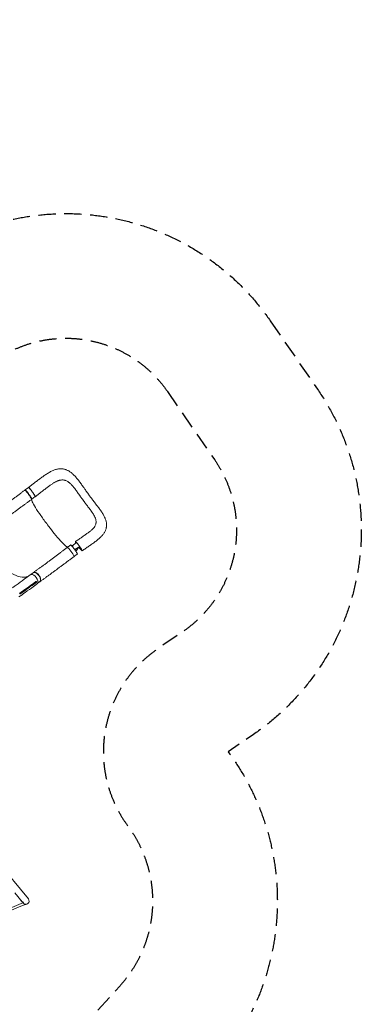
# Model space of a CAD drawing. Units: millimetres. Extents: x -6399 to 6359, y -5729 to 5222.
# Drawn here: x 3841 to 6359, y -2044 to 5222 of the extents above; entities that cross this region are included whole.
import ezdxf

# ---------------------------------------------------------------- set-up
doc = ezdxf.new("R2010")
doc.units = ezdxf.units.MM
doc.header["$LTSCALE"] = 20
doc.linetypes.add('HIDDEN', pattern=[9.525, 6.35, -3.175])
for name, color, linetype in [('2d', 230, 'Continuous'), ('ASTM-BufferZone', 240, 'HIDDEN'), ('ASTM-SafetyZone', 64, 'HIDDEN')]:
    doc.layers.add(name, color=color, linetype=linetype)

msp = doc.modelspace()

# ---------------------------------------------------------------- linework, layer by layer
at = {"layer": '2d', "lineweight": 0}
for p, q in [((3881.2, 1752), (3905.3, 1769.7)), ((3938.8, 1796), (3905, 1770)), ((3930.1, 1685), (3954.3, 1702.6)), ((3988.3, 1728.2), (3954.6, 1702.2)), ((4196.9, 1331.7), (4216.5, 1345.9)), ((4260.1, 1362.9), (4225.7, 1337.8)), ((4247, 1265.4), (4265.4, 1278.8)), ((3918.8, 1126.1), (3938.8, 1140.5)), ((3963.9, 1069.7), (3958.5, 1073.9)), ((3973, 1062.8), (3987.3, 1073.1)), ((3904.6, -1266.7), (3314.2, -547.9)), ((3804.7, -1221.1), (3859.1, -1287.3)), ((3864.8, -1294.3), (3867.3, -1297.3))]:
    msp.add_line(p, q, dxfattribs=at)
msp.add_arc((3886, -1282), 24.1, 219.4, 39.4, dxfattribs=at)
at = {"layer": '2d', "lineweight": 0, "extrusion": (0, 0, -1)}
for centre, major_axis, ratio, start_param, end_param in [((3903.5, 1716.6), (-25.3, 33.5), 0.094339, -0.000172, 3.141438), ((3929.8, 1736.1), (-24.5, 33.5), 0.091378, 0, 3.141593), ((4240.9, 1312.4), (-24.5, 33.5), 0.091378, 0, 3.141593), ((4276, 1336.6), (-24.7, 33.9), 0.091378, -0.737849, -0.035315), ((4276, 1336.6), (-24.7, 33.9), 0.091378, -0.035315, 3.106278), ((4276, 1336.6), (24.7, -33.9), 0.091378, -0.035315, 1.436323), ((3963.1, 1106.8), (-24.2, 33.7), 0.571079, 0, 3.141593)]:
    msp.add_ellipse(centre, major_axis=major_axis, ratio=ratio, start_param=start_param, end_param=end_param, dxfattribs=at)
at = {"layer": '2d', "lineweight": 0}
for centre, major_axis, ratio, start_param, end_param in [((3905.7, 1718.5), (-24.5, 33.5), 0.091378, 0.035315, 0.45958), ((3905.7, 1718.5), (24.5, -33.5), 0.091378, -0.261008, 3.176908), ((4216.8, 1294.8), (-24.5, 33.5), 0.091378, -2.747776, -0.167413), ((4221.5, 1298.1), (-25.3, 33.5), 0.094339, -0.25644, 0.000057), ((4221.5, 1298.1), (25.3, -33.5), 0.094339, 0.000035, 0.361158), ((3943.1, 1092.4), (-24.2, 33.7), 0.571079, 0.046038, 0.1381), ((3943.1, 1092.4), (-24.2, 33.7), 0.571079, -2.592358, 0.046038), ((3944.5, 1092.4), (24.5, -34.1), 0.561576, -0.00091, 0.615839)]:
    msp.add_ellipse(centre, major_axis=major_axis, ratio=ratio, start_param=start_param, end_param=end_param, dxfattribs=at)
for points, knots in [([(3938.8, 1796), (3941.4, 1798.1), (3944, 1800.1), (3950.4, 1805), (3954.2, 1807.9), (3961.7, 1813.7), (3965.6, 1816.6), (3973.2, 1822.4), (3977.1, 1825.3), (3984.8, 1831.1), (3988.7, 1834), (3996.5, 1839.8), (4000.3, 1842.6), (4008, 1848.2), (4011.9, 1851), (4019.5, 1856.4), (4023.3, 1859), (4031, 1864.3), (4034.9, 1866.8), (4042.7, 1871.9), (4046.6, 1874.4), (4054.6, 1879.2), (4058.7, 1881.6), (4066.6, 1886), (4070.6, 1888), (4078.4, 1891.9), (4082.3, 1893.7), (4090.2, 1897), (4094.1, 1898.5), (4101.8, 1901.2), (4105.6, 1902.4), (4113.1, 1904.4), (4116.8, 1905.2), (4124, 1906.5), (4127.6, 1907), (4134.5, 1907.7), (4138, 1907.9), (4144.7, 1908), (4148, 1907.9), (4154.6, 1907.5), (4157.8, 1907.1), (4164.2, 1906.1), (4167.3, 1905.5), (4173.6, 1903.9), (4176.7, 1903), (4182.8, 1901), (4185.8, 1899.8), (4191.9, 1897.2), (4194.8, 1895.8), (4200.8, 1892.7), (4203.8, 1891), (4209.7, 1887.3), (4212.6, 1885.3), (4218.5, 1881), (4221.5, 1878.7), (4227.4, 1873.8), (4230.4, 1871.2), (4236.4, 1865.7), (4239.4, 1862.7), (4245.4, 1856.5), (4248.4, 1853.3), (4254.4, 1846.6), (4257.4, 1843.1), (4263.3, 1836), (4266.3, 1832.3), (4272.2, 1824.9), (4275.1, 1821.1), (4280.8, 1813.5), (4283.6, 1809.6), (4289.5, 1801.7), (4292.4, 1797.6), (4298.3, 1789.5), (4301.2, 1785.4), (4306.9, 1777.4), (4309.7, 1773.4), (4313.3, 1768.4), (4314, 1767.4), (4314.7, 1766.4)], [0, 0, 0, 0, 10.001895, 10.001895, 24.375297, 24.375297, 39.040719, 39.040719, 54.103289, 54.103289, 69.419325, 69.419325, 84.845843, 84.845843, 100.361481, 100.361481, 115.979621, 115.979621, 131.976714, 131.976714, 148.425836, 148.425836, 165.366138, 165.366138, 181.812328, 181.812328, 198.198984, 198.198984, 214.390512, 214.390512, 229.948942, 229.948942, 244.761968, 244.761968, 258.906752, 258.906752, 272.450613, 272.450613, 285.525332, 285.525332, 298.361459, 298.361459, 311.058888, 311.058888, 323.752256, 323.752256, 336.502693, 336.502693, 349.491437, 349.491437, 362.830663, 362.830663, 376.634706, 376.634706, 391.014049, 391.014049, 406.076257, 406.076257, 421.806049, 421.806049, 437.844114, 437.844114, 454.095369, 454.095369, 470.492884, 470.492884, 486.485406, 486.485406, 502.275146, 502.275146, 518.565516, 518.565516, 534.312907, 534.312907, 549.510831, 549.510831, 553.293266, 553.293266, 553.293266, 553.293266]), ([(4132.1, 1822.5), (4130.6, 1822.1), (4129.1, 1821.7), (4125.7, 1820.6), (4123.9, 1820), (4120.2, 1818.5), (4118.2, 1817.7), (4114.1, 1815.8), (4112, 1814.8), (4107.6, 1812.6), (4105.3, 1811.4), (4100.6, 1808.8), (4098.1, 1807.4), (4093.1, 1804.3), (4090.5, 1802.7), (4085, 1799.3), (4082.1, 1797.4), (4076.3, 1793.5), (4073.3, 1791.5), (4067.3, 1787.3), (4064.2, 1785.2), (4057.9, 1780.6), (4054.7, 1778.3), (4048, 1773.4), (4044.5, 1770.9), (4037.5, 1765.6), (4033.9, 1762.9), (4026.6, 1757.5), (4022.9, 1754.7), (4015.6, 1749.1), (4011.9, 1746.3), (4004.4, 1740.5), (4000.6, 1737.6), (3993.9, 1732.5), (3991.1, 1730.4), (3988.3, 1728.2)], [0, 0, 0, 0, 10.006403, 10.006403, 20.51724, 20.51724, 31.087428, 31.087428, 41.936089, 41.936089, 52.975313, 52.975313, 64.412096, 64.412096, 76.155231, 76.155231, 88.637181, 88.637181, 101.265549, 101.265549, 114.078715, 114.078715, 127.283544, 127.283544, 141.153156, 141.153156, 155.313173, 155.313173, 169.654411, 169.654411, 183.917267, 183.917267, 198.443025, 198.443025, 209.177804, 209.177804, 209.177804, 209.177804]), ([(4308, 1676.4), (4305, 1680.5), (4302, 1684.7), (4297.5, 1691), (4296, 1693), (4292.9, 1697.2), (4291.4, 1699.2), (4288.3, 1703.3), (4286.8, 1705.3), (4283.8, 1709.4), (4282.3, 1711.5), (4277.8, 1717.6), (4274.9, 1721.8), (4269.2, 1730), (4266.4, 1734.1), (4260.8, 1742.2), (4258, 1746.1), (4252.3, 1753.9), (4249.5, 1757.7), (4245.2, 1763.2), (4243.8, 1765.1), (4240.9, 1768.7), (4239.5, 1770.5), (4235.3, 1775.7), (4232.5, 1779.2), (4228.2, 1784.1), (4226.8, 1785.7), (4224, 1788.9), (4222.5, 1790.4), (4218.3, 1795), (4215.4, 1797.8), (4211, 1801.8), (4209.5, 1803.1), (4206.6, 1805.6), (4205.1, 1806.8), (4200.6, 1810.3), (4197.6, 1812.3), (4191.5, 1816), (4188.4, 1817.7), (4182.2, 1820.5), (4179, 1821.7), (4174.9, 1822.9), (4174.1, 1823.1), (4172.5, 1823.5), (4171.6, 1823.7), (4169.2, 1824.3), (4167.5, 1824.6), (4162.5, 1825.3), (4159.1, 1825.5), (4152.3, 1825.6), (4148.8, 1825.4), (4141.8, 1824.5), (4138.2, 1823.9), (4133.8, 1822.9), (4132.9, 1822.7), (4132.1, 1822.5)], [0, 0, 0, 0, 0.0153874, 0.0153874, 0.0230811, 0.0230811, 0.0307747, 0.0307747, 0.0384684, 0.0384684, 0.0461621, 0.0461621, 0.0615495, 0.0615495, 0.0769368, 0.0769368, 0.0923242, 0.0923242, 0.1077116, 0.1077116, 0.1154053, 0.1154053, 0.1230989, 0.1230989, 0.1384863, 0.1384863, 0.14618, 0.14618, 0.1538737, 0.1538737, 0.1692611, 0.1692611, 0.1769547, 0.1769547, 0.1846484, 0.1846484, 0.2000358, 0.2000358, 0.2154232, 0.2154232, 0.2308105, 0.2308105, 0.2346574, 0.2346574, 0.2385042, 0.2385042, 0.2461979, 0.2461979, 0.2615853, 0.2615853, 0.2769726, 0.2769726, 0.29236, 0.29236, 0.2959071, 0.2959071, 0.2959071, 0.2959071]), ([(3621.1, 1559.9), (3623.4, 1561.5), (3625.7, 1563.2), (3633.9, 1569.1), (3639.8, 1573.4), (3651.7, 1582.1), (3657.8, 1586.5), (3669.9, 1595.3), (3676, 1599.8), (3688.4, 1608.8), (3694.6, 1613.3), (3707, 1622.4), (3713.2, 1627), (3725.8, 1636.3), (3732.1, 1640.9), (3744.7, 1650.2), (3751, 1654.9), (3763.6, 1664.3), (3770, 1669), (3782.7, 1678.4), (3789, 1683.2), (3801.7, 1692.7), (3808.1, 1697.4), (3820.8, 1707), (3827.2, 1711.7), (3839.9, 1721.3), (3846.3, 1726.1), (3859, 1735.6), (3865.3, 1740.4), (3873.9, 1746.9), (3876, 1748.5), (3878.2, 1750.1)], [0, 0, 0, 0, 10.000196, 10.000196, 35.284468, 35.284468, 60.607935, 60.607935, 85.934375, 85.934375, 111.205208, 111.205208, 136.375203, 136.375203, 161.412769, 161.412769, 186.299661, 186.299661, 211.029797, 211.029797, 235.607006, 235.607006, 260.041623, 260.041623, 284.345985, 284.345985, 308.529087, 308.529087, 332.590912, 332.590912, 340.7712, 340.7712, 340.7712, 340.7712]), ([(3954.6, 1702.3), (3954.7, 1702.3), (3954.7, 1702.4), (3954.7, 1702.6), (3954.7, 1702.7), (3954.7, 1703), (3954.7, 1703.3), (3954.5, 1703.9), (3954.4, 1704.3), (3954.1, 1705), (3954, 1705.2), (3953.8, 1705.7), (3953.7, 1705.9), (3953.1, 1707.3), (3952.5, 1708.5), (3951.3, 1710.6), (3950.9, 1711.4), (3950.2, 1712.6), (3949.9, 1713), (3949.4, 1713.8), (3949.2, 1714.2), (3947.9, 1716.4), (3946.7, 1718.2), (3944.8, 1721.2), (3944.1, 1722.2), (3942.8, 1724.3), (3942.1, 1725.3), (3940.6, 1727.4), (3939.9, 1728.5), (3938.8, 1730.1), (3938.4, 1730.7), (3937.6, 1731.8), (3937.2, 1732.4), (3935.2, 1735.1), (3933.6, 1737.4), (3931.2, 1740.7), (3930.4, 1741.8), (3929.2, 1743.4), (3928.8, 1744), (3927.9, 1745), (3927.5, 1745.6), (3925.5, 1748.2), (3923.9, 1750.3), (3922, 1752.7), (3921.6, 1753.2), (3920.8, 1754.2), (3920.4, 1754.7), (3919.3, 1756), (3918.6, 1756.9), (3916.4, 1759.5), (3915.1, 1761.1), (3913.5, 1762.8), (3913.2, 1763.2), (3912.6, 1763.8), (3912.3, 1764.2), (3911.4, 1765.1), (3910.4, 1766.2), (3909.4, 1767.2), (3908.7, 1767.8), (3908.5, 1768), (3908.1, 1768.4), (3907.9, 1768.5), (3906.9, 1769.3), (3906.3, 1769.8), (3905.6, 1770.1), (3905.4, 1770.1), (3905.2, 1770.1), (3905.2, 1770.1), (3905, 1770.1), (3905, 1770), (3905, 1770)], [0.0343937, 0.0343937, 0.0343937, 0.0343937, 0.0364677, 0.0364677, 0.0385416, 0.0385416, 0.0426896, 0.0426896, 0.0468375, 0.0468375, 0.0489115, 0.0489115, 0.0509854, 0.0509854, 0.0592813, 0.0592813, 0.0634292, 0.0634292, 0.0655032, 0.0655032, 0.0675772, 0.0675772, 0.075873, 0.075873, 0.080021, 0.080021, 0.0841689, 0.0841689, 0.0883168, 0.0883168, 0.0903908, 0.0903908, 0.0924648, 0.0924648, 0.1007606, 0.1007606, 0.1049085, 0.1049085, 0.1069825, 0.1069825, 0.1090565, 0.1090565, 0.1173523, 0.1173523, 0.1194263, 0.1194263, 0.1215003, 0.1215003, 0.1256482, 0.1256482, 0.1339441, 0.1339441, 0.136018, 0.136018, 0.138092, 0.138092, 0.1422399, 0.1463879, 0.1463879, 0.1484618, 0.1484618, 0.1505358, 0.1505358, 0.1588316, 0.1588316, 0.1629796, 0.1629796, 0.1650535, 0.1650535, 0.1671275, 0.1671275, 0.1671275, 0.1671275]), ([(4314.7, 1766.4), (4316.6, 1763.8), (4318.5, 1761.1), (4323.2, 1754.4), (4326.1, 1750.3), (4331.9, 1742.1), (4334.8, 1738), (4340.7, 1729.8), (4343.7, 1725.7), (4349.6, 1717.6), (4352.5, 1713.6), (4355.5, 1709.6)], [0, 0, 0, 0, 10.001558, 10.001558, 25.094107, 25.094107, 40.393671, 40.393671, 55.504433, 55.504433, 70.471959, 70.471959, 70.471959, 70.471959]), ([(3928.8, 1683.1), (3926.1, 1681.1), (3923.5, 1679.1), (3914.9, 1672.6), (3908.9, 1668.1), (3896.8, 1659.2), (3890.7, 1654.7), (3878.5, 1645.7), (3872.3, 1641.2), (3859.8, 1632.1), (3853.5, 1627.5), (3840.8, 1618.2), (3834.5, 1613.6), (3821.7, 1604.3), (3815.3, 1599.6), (3802.5, 1590.2), (3796, 1585.5), (3783.2, 1576.1), (3776.8, 1571.3), (3764, 1561.9), (3757.7, 1557.1), (3745, 1547.7), (3738.7, 1543), (3726.2, 1533.7), (3720, 1529), (3707.6, 1519.8), (3701.5, 1515.2), (3689.4, 1506.2), (3683.3, 1501.7), (3675, 1495.5), (3672.6, 1493.7), (3670.2, 1492)], [0, 0, 0, 0, 10.000309, 10.000309, 32.586231, 32.586231, 55.528388, 55.528388, 78.981796, 78.981796, 102.945529, 102.945529, 127.387525, 127.387525, 152.245712, 152.245712, 177.442847, 177.442847, 202.904293, 202.904293, 228.566457, 228.566457, 254.371099, 254.371099, 280.251984, 280.251984, 306.125865, 306.125865, 331.896074, 331.896074, 342.302447, 342.302447, 342.302447, 342.302447]), ([(4050.9, 1488), (4049.6, 1489.7), (4048.1, 1491.7), (4028.8, 1517.3), (4012.1, 1540.3), (3981.5, 1584.2), (3967.9, 1604.8), (3946.1, 1640), (3938.1, 1654.4), (3929.4, 1673.3), (3927.5, 1679.1), (3927.8, 1682.3), (3927.8, 1682.3), (3927.8, 1682.3)], [61.548463, 61.548463, 61.548463, 61.548463, 67.268411, 67.268411, 114.898634, 114.898634, 163.434815, 163.434815, 211.133324, 211.133324, 248.632073, 248.632073, 248.850007, 248.850007, 248.850007, 248.850007]), ([(3953.8, 1702.2), (3953.8, 1702.2), (3953.8, 1702.2), (3954.2, 1702.1), (3954.5, 1702.1), (3954.6, 1702.3)], [0.026360712, 0.026360712, 0.026360712, 0.026360712, 0.026581884, 0.026581884, 0.034393719, 0.034393719, 0.034393719, 0.034393719]), ([(4308, 1676.4), (4311, 1672.2), (4314.1, 1668.2), (4318, 1663), (4318.7, 1662), (4319.5, 1661)], [0, 0, 0, 0, 0.01538737, 0.01538737, 0.01923306, 0.01923306, 0.01923306, 0.01923306]), ([(4355.5, 1709.6), (4357.4, 1706.9), (4359.4, 1704.2), (4364.2, 1697.6), (4367.1, 1693.8), (4372.8, 1686.2), (4375.6, 1682.5), (4381.4, 1674.9), (4384.3, 1671), (4390.2, 1663.2), (4393.3, 1659.2), (4396.6, 1654.8), (4397, 1654.3), (4397.4, 1653.8)], [0, 0, 0, 0, 10.001783, 10.001783, 24.47853, 24.47853, 38.681716, 38.681716, 53.512313, 53.512313, 68.991506, 68.991506, 70.936772, 70.936772, 70.936772, 70.936772]), ([(4397.4, 1653.8), (4399.3, 1651.3), (4401.2, 1648.8), (4406, 1642.5), (4408.8, 1638.8), (4414.3, 1631.4), (4417, 1627.8), (4422.5, 1620.5), (4425.3, 1616.7), (4430.8, 1609.2), (4433.5, 1605.4), (4438.9, 1597.8), (4441.6, 1593.9), (4446.6, 1586.4), (4449, 1582.7), (4453.7, 1575.2), (4455.9, 1571.5), (4460.2, 1563.8), (4462.3, 1560), (4466.2, 1552.3), (4467.9, 1548.5), (4471.1, 1541), (4472.6, 1537.2), (4475.2, 1529.8), (4476.3, 1526.2), (4478.1, 1519), (4478.8, 1515.6), (4480, 1508.7), (4480.4, 1505.4), (4480.9, 1498.8), (4481, 1495.5), (4481, 1489.1), (4480.8, 1486), (4480.2, 1479.8), (4479.7, 1476.7), (4478.6, 1470.7), (4477.9, 1467.7), (4476.2, 1461.8), (4475.2, 1458.9), (4473, 1453.1), (4471.8, 1450.2), (4469.1, 1444.5), (4467.6, 1441.7), (4464.3, 1436), (4462.5, 1433.2), (4458.7, 1427.6), (4456.6, 1424.8), (4452.1, 1419.1), (4449.7, 1416.3), (4444.6, 1410.5), (4441.9, 1407.7), (4436.1, 1401.9), (4433, 1399), (4426.6, 1393.2), (4423.2, 1390.3), (4416.3, 1384.5), (4412.7, 1381.6), (4405.4, 1375.9), (4401.7, 1373.1), (4394, 1367.4), (4390.1, 1364.5), (4382.2, 1358.8), (4378.3, 1356), (4370.4, 1350.5), (4366.5, 1347.8), (4358.6, 1342.3), (4354.6, 1339.6), (4346.6, 1334.1), (4342.6, 1331.3), (4334.4, 1325.7), (4330.3, 1322.9), (4322.2, 1317.4), (4318.2, 1314.6), (4310.2, 1309.1), (4306.2, 1306.4), (4301.7, 1303.3), (4301.2, 1303), (4300.7, 1302.6)], [0, 0, 0, 0, 10.001584, 10.001584, 24.942394, 24.942394, 39.795946, 39.795946, 55.313255, 55.313255, 71.421598, 71.421598, 87.926455, 87.926455, 103.972841, 103.972841, 120.328229, 120.328229, 137.169138, 137.169138, 153.490854, 153.490854, 169.52583, 169.52583, 184.798604, 184.798604, 199.157198, 199.157198, 212.770307, 212.770307, 225.824833, 225.824833, 238.501143, 238.501143, 250.941131, 250.941131, 263.316791, 263.316791, 275.748692, 275.748692, 288.392308, 288.392308, 301.320212, 301.320212, 314.705346, 314.705346, 328.740901, 328.740901, 343.534865, 343.534865, 359.071144, 359.071144, 375.24724, 375.24724, 391.933661, 391.933661, 408.446169, 408.446169, 425.083173, 425.083173, 441.773205, 441.773205, 457.855294, 457.855294, 473.427007, 473.427007, 488.835692, 488.835692, 504.211518, 504.211518, 519.540965, 519.540965, 534.484939, 534.484939, 549.012503, 549.012503, 550.823749, 550.823749, 550.823749, 550.823749]), ([(4319.5, 1661), (4320.2, 1660), (4321, 1659), (4323.2, 1655.9), (4324.7, 1653.8), (4327.7, 1649.7), (4329.2, 1647.7), (4332.1, 1643.6), (4333.6, 1641.6), (4338.1, 1635.5), (4341.1, 1631.6), (4347.1, 1623.9), (4350.1, 1620), (4356, 1612.4), (4358.9, 1608.7), (4364.4, 1601.2), (4367.1, 1597.5), (4371, 1591.9), (4372.3, 1590.1), (4374.8, 1586.4), (4376, 1584.6), (4379.6, 1579.2), (4381.9, 1575.7), (4385.2, 1570.4), (4386.2, 1568.6), (4388.3, 1565.1), (4389.3, 1563.4), (4391.5, 1559.2), (4392.8, 1556.8), (4394, 1554.4)], [0.0192331, 0.0192331, 0.0192331, 0.0192331, 0.0230811, 0.0230811, 0.0307747, 0.0307747, 0.0384684, 0.0384684, 0.0461621, 0.0461621, 0.0615495, 0.0615495, 0.0769368, 0.0769368, 0.0923242, 0.0923242, 0.1077116, 0.1077116, 0.1154053, 0.1154053, 0.1230989, 0.1230989, 0.1384863, 0.1384863, 0.14618, 0.14618, 0.1538737, 0.1538737, 0.1647817, 0.1647817, 0.1647817, 0.1647817]), ([(4394, 1554.4), (4394.4, 1553.4), (4394.9, 1552.4), (4396.1, 1549.7), (4396.9, 1548), (4398.2, 1544.7), (4398.8, 1543), (4400.5, 1538), (4401.5, 1534.7), (4402.9, 1528.2), (4403.3, 1525), (4403.8, 1518.6), (4403.9, 1515.4), (4403.6, 1511.5), (4403.5, 1510.7), (4403.3, 1509.1), (4403.2, 1508.3), (4402.9, 1506), (4402.6, 1504.4), (4401.5, 1499.7), (4400.6, 1496.6), (4398.2, 1490.6), (4396.9, 1487.5), (4394.5, 1483.1), (4393.8, 1481.8), (4392.9, 1480.4)], [0.1647817, 0.1647817, 0.1647817, 0.1647817, 0.1692611, 0.1692611, 0.1769547, 0.1769547, 0.1846484, 0.1846484, 0.2000358, 0.2000358, 0.2154232, 0.2154232, 0.2308105, 0.2308105, 0.2346574, 0.2346574, 0.2385042, 0.2385042, 0.2461979, 0.2461979, 0.2615853, 0.2615853, 0.2769726, 0.2769726, 0.2839764, 0.2839764, 0.2839764, 0.2839764]), ([(4193.8, 1329.8), (4190.5, 1330.4), (4185.1, 1334), (4168.5, 1348.5), (4156.4, 1360.7), (4128.1, 1392), (4112.3, 1410.6), (4082.2, 1447.6), (4068.5, 1465), (4053.6, 1484.4), (4052.4, 1486), (4051.1, 1487.8), (4051, 1487.9), (4050.9, 1488)], [75.604369, 75.604369, 75.604369, 75.604369, 114.899644, 114.899644, 163.436874, 163.436874, 211.136412, 211.136412, 248.636027, 248.636027, 252.028053, 252.028053, 252.300635, 252.300635, 252.300635, 252.300635]), ([(4284.9, 1393.6), (4287.5, 1395.4), (4290.2, 1397.2), (4296.7, 1401.6), (4300.5, 1404.2), (4307.9, 1409.4), (4311.6, 1411.9), (4318.9, 1417), (4322.5, 1419.5), (4329.5, 1424.4), (4332.9, 1426.8), (4339.4, 1431.5), (4342.5, 1433.7), (4348.5, 1438.1), (4351.4, 1440.3), (4356.8, 1444.5), (4359.5, 1446.6), (4364.5, 1450.7), (4366.9, 1452.6), (4371.3, 1456.4), (4373.3, 1458.2), (4377.1, 1461.7), (4378.8, 1463.4), (4382, 1466.6), (4383.5, 1468.2), (4386.1, 1471.1), (4387.3, 1472.5), (4389.4, 1475.2), (4390.3, 1476.4), (4391.8, 1478.6), (4392.4, 1479.5), (4392.9, 1480.4)], [0, 0, 0, 0, 10.001828, 10.001828, 24.45019, 24.45019, 38.858968, 38.858968, 53.16324, 53.16324, 67.259442, 67.259442, 80.780231, 80.780231, 93.831633, 93.831633, 106.649056, 106.649056, 119.161699, 119.161699, 130.93928, 130.93928, 142.311242, 142.311242, 153.27197, 153.27197, 163.923837, 163.923837, 174.182212, 174.182212, 182.777628, 182.777628, 182.777628, 182.777628]), ([(4251.3, 1370.5), (4254, 1372.4), (4256.7, 1374.3), (4263.6, 1379), (4267.8, 1381.9), (4276.3, 1387.7), (4280.6, 1390.7), (4284.9, 1393.6)], [0, 0, 0, 0, 10.001429, 10.001429, 25.376578, 25.376578, 41.32109, 41.32109, 41.32109, 41.32109]), ([(3939.3, 1141.3), (3941.7, 1143), (3944, 1144.6), (3952.2, 1150.5), (3958.2, 1154.8), (3970.3, 1163.4), (3976.4, 1167.7), (3988.8, 1176.5), (3995, 1181), (4007.6, 1190), (4014, 1194.6), (4026.7, 1203.8), (4033.1, 1208.5), (4045.9, 1217.9), (4052.3, 1222.6), (4065.2, 1232.2), (4071.6, 1237), (4084.5, 1246.6), (4090.9, 1251.5), (4103.7, 1261.2), (4110.2, 1266.1), (4122.9, 1275.8), (4129.3, 1280.7), (4142, 1290.4), (4148.3, 1295.2), (4160.9, 1304.8), (4167.1, 1309.6), (4179.6, 1319), (4185.7, 1323.7), (4193.3, 1329.5), (4194.8, 1330.6), (4196.2, 1331.7)], [0, 0, 0, 0, 10.000196, 10.000196, 35.292525, 35.292525, 60.736058, 60.736058, 86.338729, 86.338729, 112.01179, 112.01179, 137.667136, 137.667136, 163.231223, 163.231223, 188.649491, 188.649491, 213.877992, 213.877992, 238.868299, 238.868299, 263.557164, 263.557164, 287.869846, 287.869846, 311.736256, 311.736256, 335.108885, 335.108885, 340.572908, 340.572908, 340.572908, 340.572908]), ([(4216.1, 1346.2), (4216.1, 1346.3), (4216.2, 1346.3), (4216.3, 1346.4), (4216.3, 1346.4), (4216.6, 1346.4), (4216.8, 1346.3), (4217.2, 1346.1), (4217.5, 1346), (4217.9, 1345.7), (4218.1, 1345.5), (4218.5, 1345.3), (4218.6, 1345.1), (4219.6, 1344.3), (4220.5, 1343.5), (4222, 1341.9), (4222.6, 1341.3), (4223.4, 1340.4), (4223.7, 1340.1), (4224.3, 1339.4), (4224.6, 1339.1), (4226.2, 1337.3), (4227.5, 1335.8), (4229.7, 1333.2), (4230.4, 1332.3), (4231.9, 1330.4), (4232.7, 1329.5), (4234.3, 1327.5), (4235, 1326.5), (4236.2, 1325), (4236.6, 1324.5), (4237.4, 1323.4), (4237.9, 1322.9), (4239.9, 1320.2), (4241.5, 1318), (4244, 1314.7), (4244.8, 1313.6), (4246, 1312), (4246.4, 1311.4), (4247.2, 1310.3), (4247.6, 1309.7), (4249.5, 1306.9), (4251, 1304.8), (4252.8, 1302.1), (4253.2, 1301.6), (4253.9, 1300.5), (4254.3, 1300), (4255.3, 1298.4), (4255.9, 1297.4), (4257.8, 1294.5), (4259, 1292.6), (4260.3, 1290.5), (4260.6, 1290), (4261.1, 1289.2), (4261.3, 1288.8), (4262, 1287.6), (4262.8, 1286.1), (4263.6, 1284.8), (4264, 1283.9), (4264.2, 1283.6), (4264.5, 1283), (4264.6, 1282.7), (4265.2, 1281.4), (4265.5, 1280.5), (4265.8, 1279.5), (4265.9, 1279.3), (4265.9, 1278.9), (4265.9, 1278.8), (4265.8, 1278.7), (4265.8, 1278.6), (4265.8, 1278.5)], [0.0343937, 0.0343937, 0.0343937, 0.0343937, 0.0364677, 0.0364677, 0.0385416, 0.0385416, 0.0426896, 0.0426896, 0.0468375, 0.0468375, 0.0489115, 0.0489115, 0.0509854, 0.0509854, 0.0592813, 0.0592813, 0.0634292, 0.0634292, 0.0655032, 0.0655032, 0.0675772, 0.0675772, 0.075873, 0.075873, 0.080021, 0.080021, 0.0841689, 0.0841689, 0.0883168, 0.0883168, 0.0903908, 0.0903908, 0.0924648, 0.0924648, 0.1007606, 0.1007606, 0.1049085, 0.1049085, 0.1069825, 0.1069825, 0.1090565, 0.1090565, 0.1173523, 0.1173523, 0.1194263, 0.1194263, 0.1215003, 0.1215003, 0.1256482, 0.1256482, 0.1339441, 0.1339441, 0.136018, 0.136018, 0.138092, 0.138092, 0.1422399, 0.1463879, 0.1463879, 0.1484618, 0.1484618, 0.1505358, 0.1505358, 0.1588316, 0.1588316, 0.1629796, 0.1629796, 0.1650535, 0.1650535, 0.1671275, 0.1671275, 0.1671275, 0.1671275]), ([(4230.6, 1332.1), (4230.6, 1332.1), (4230.6, 1332.2), (4230.7, 1332.6), (4230.8, 1333), (4231, 1333.5), (4231, 1333.7), (4231.1, 1333.9), (4231.1, 1333.9), (4231.1, 1333.9), (4231.1, 1333.9), (4231.1, 1334), (4231.1, 1334), (4231.2, 1334.1), (4231.2, 1334.3), (4231.5, 1335.1), (4231.7, 1335.8), (4232.1, 1337.1), (4232.3, 1337.5), (4232.5, 1338.2), (4232.6, 1338.5), (4232.8, 1339), (4232.8, 1339.2), (4233.3, 1340.6), (4233.6, 1341.5), (4233.9, 1342.3), (4234, 1342.5), (4234.1, 1342.7), (4234.1, 1342.8), (4234.2, 1342.9), (4234.2, 1342.9), (4234.2, 1343), (4234.2, 1343), (4234.2, 1343), (4234.4, 1343.5), (4234.5, 1343.9), (4234.7, 1344.4), (4234.8, 1344.5), (4234.8, 1344.7), (4234.8, 1344.7), (4234.9, 1344.8), (4234.9, 1344.8), (4234.9, 1344.8), (4234.9, 1344.8), (4234.9, 1344.9), (4235, 1345), (4235, 1345.1)], [0.6679543, 0.6679543, 0.6679543, 0.6679543, 0.6681974, 0.6681974, 0.6820225, 0.6820225, 0.6854788, 0.6872069, 0.6874229, 0.6874229, 0.6876389, 0.6876389, 0.688071, 0.688935, 0.6958476, 0.6958476, 0.7234978, 0.7234978, 0.7373229, 0.7373229, 0.7442355, 0.7442355, 0.751148, 0.751148, 0.7787983, 0.7787983, 0.7857108, 0.7857108, 0.7891671, 0.7908952, 0.7913273, 0.7913273, 0.7917593, 0.7917593, 0.7926234, 0.8064485, 0.8064485, 0.8099047, 0.8116329, 0.812497, 0.812497, 0.812713, 0.812713, 0.812929, 0.813361, 0.8160246, 0.8160246, 0.8160246, 0.8160246]), ([(4255.8, 1317.2), (4255.7, 1317.2), (4255.5, 1317), (4255.2, 1316.9), (4255.2, 1316.9), (4255.1, 1316.8), (4255.1, 1316.8), (4254.9, 1316.7), (4253.8, 1316.1), (4251.7, 1315), (4249.8, 1314), (4248.4, 1313.3), (4247.9, 1313.1), (4247, 1312.7), (4246.5, 1312.4), (4245.9, 1312.2), (4245.9, 1312.1)], [0.362497, 0.362497, 0.362497, 0.362497, 0.3715284, 0.3749685, 0.3749685, 0.3766885, 0.3766885, 0.3784085, 0.3852887, 0.4403299, 0.4953712, 0.4953712, 0.5228918, 0.5228918, 0.5504124, 0.5557617, 0.5557617, 0.5557617, 0.5557617]), ([(4255.2, 1298.6), (4255.2, 1298.7), (4255.2, 1298.7), (4255.2, 1298.7), (4255.2, 1298.7), (4255.7, 1299.4), (4256.5, 1300.4), (4257.3, 1301.6), (4257.8, 1302.2), (4258, 1302.6), (4258.1, 1302.7), (4258.2, 1302.8), (4258.2, 1302.8), (4258.2, 1302.8), (4259.2, 1304.2), (4260.2, 1305.6), (4261.5, 1307.5), (4261.9, 1308.1), (4262.3, 1308.6)], [0.5609693, 0.5609693, 0.5609693, 0.5609693, 0.5615234, 0.5615234, 0.5625, 0.5625, 0.59375, 0.609375, 0.6171875, 0.6210938, 0.6230469, 0.6240234, 0.6240234, 0.625, 0.625, 0.6875, 0.6875, 0.710492, 0.710492, 0.710492, 0.710492]), ([(4273.8, 1328.2), (4273.6, 1328), (4273.2, 1327.8), (4272.8, 1327.5), (4272.6, 1327.4), (4272.5, 1327.4), (4272.4, 1327.3), (4272.1, 1327.1), (4271.2, 1326.5), (4270.2, 1325.9), (4269.4, 1325.4), (4269.1, 1325.2), (4269.1, 1325.2), (4269, 1325.1), (4268.9, 1325.1), (4268.7, 1324.9), (4267.9, 1324.4), (4266.2, 1323.4), (4264.1, 1322.1), (4262.6, 1321.2), (4262.1, 1320.9), (4262, 1320.8), (4262, 1320.8), (4261.9, 1320.7), (4261.7, 1320.6), (4261.2, 1320.4), (4259.8, 1319.5), (4258.6, 1318.8), (4257.1, 1317.9), (4256.5, 1317.6), (4255.9, 1317.3), (4255.8, 1317.2)], [0.0416408, 0.0416408, 0.0416408, 0.0416408, 0.0550412, 0.0619214, 0.0619214, 0.0653615, 0.0653615, 0.0688016, 0.0825619, 0.1100825, 0.1238428, 0.1238428, 0.1255628, 0.1255628, 0.1272829, 0.1307229, 0.1376031, 0.1651237, 0.220165, 0.2476856, 0.2494056, 0.2494056, 0.2511257, 0.2511257, 0.2545657, 0.2614459, 0.2752062, 0.3302474, 0.3302474, 0.3577681, 0.362497, 0.362497, 0.362497, 0.362497]), ([(4262.3, 1308.6), (4262.4, 1308.8), (4262.8, 1309.4), (4263.3, 1310.1), (4263.8, 1310.8), (4264, 1311.1), (4264.1, 1311.3), (4264.2, 1311.4), (4264.2, 1311.4), (4264.2, 1311.4), (4264.2, 1311.4), (4265.2, 1312.8), (4266.2, 1314.2), (4267.7, 1316.5), (4268.4, 1317.7), (4269.4, 1319), (4269.8, 1319.8), (4270.1, 1320.1), (4270.2, 1320.3), (4270.2, 1320.4), (4270.3, 1320.4), (4270.3, 1320.4), (4270.3, 1320.5), (4270.3, 1320.5), (4270.8, 1321.2), (4271.2, 1321.9), (4272, 1323.1), (4272.4, 1323.7), (4272.8, 1324.4), (4273, 1324.7), (4273.2, 1324.9), (4273.2, 1325), (4273.2, 1325), (4273.3, 1325.1), (4273.3, 1325.1), (4273.7, 1325.8), (4274.2, 1326.5), (4274.6, 1327.2)], [0.710492, 0.710492, 0.710492, 0.710492, 0.71875, 0.734375, 0.7421875, 0.7460938, 0.7480469, 0.7490234, 0.7495117, 0.7495117, 0.75, 0.75, 0.8125, 0.8125, 0.84375, 0.859375, 0.8671875, 0.8710938, 0.8730469, 0.8740234, 0.8745117, 0.8747559, 0.8747559, 0.875, 0.875, 0.90625, 0.90625, 0.921875, 0.9296875, 0.9335938, 0.9355469, 0.9365234, 0.9370117, 0.9370117, 0.9375, 0.9375, 0.9652858, 0.9652858, 0.9652858, 0.9652858]), ([(4276.2, 1329.8), (4275.6, 1329.4), (4275.1, 1329), (4274.6, 1328.7), (4274.5, 1328.6), (4274.4, 1328.6), (4274.4, 1328.6), (4274.4, 1328.6), (4274.4, 1328.6), (4274.3, 1328.5), (4274.2, 1328.4), (4274, 1328.3), (4273.8, 1328.2), (4273.8, 1328.2)], [0, 0, 0, 0, 0.02752062, 0.02752062, 0.0309607, 0.0309607, 0.03139071, 0.03139071, 0.03182072, 0.03268074, 0.03440078, 0.04128093, 0.04164079, 0.04164079, 0.04164079, 0.04164079]), ([(4246.8, 1264.6), (4244.2, 1262.6), (4241.5, 1260.6), (4232.6, 1253.8), (4226.3, 1249.1), (4213.6, 1239.6), (4207.3, 1234.9), (4194.6, 1225.4), (4188.3, 1220.7), (4175.7, 1211.3), (4169.3, 1206.5), (4156.7, 1197.1), (4150.4, 1192.4), (4137.7, 1183.1), (4131.4, 1178.4), (4118.8, 1169.1), (4112.6, 1164.4), (4100, 1155.2), (4093.8, 1150.6), (4081.3, 1141.4), (4075.1, 1136.8), (4062.7, 1127.7), (4056.5, 1123.1), (4044.2, 1114.1), (4038.1, 1109.6), (4025.9, 1100.7), (4019.8, 1096.3), (4007.8, 1087.5), (4001.8, 1083.2), (3993.3, 1077), (3990.8, 1075.1), (3988.2, 1073.3)], [0, 0, 0, 0, 10.000247, 10.000247, 33.874458, 33.874458, 57.870161, 57.870161, 82.017436, 82.017436, 106.303065, 106.303065, 130.726873, 130.726873, 155.296385, 155.296385, 180.021357, 180.021357, 204.908757, 204.908757, 229.958683, 229.958683, 255.161359, 255.161359, 280.495196, 280.495196, 305.925832, 305.925832, 331.405963, 331.405963, 342.514175, 342.514175, 342.514175, 342.514175]), ([(4265.8, 1278.5), (4265.6, 1278.3), (4265.4, 1278.3), (4264.9, 1278.5), (4264.9, 1278.5), (4264.9, 1278.5)], [0.167127511, 0.167127511, 0.167127511, 0.167127511, 0.174754174, 0.174754174, 0.175172035, 0.175172035, 0.175172035, 0.175172035]), ([(3690.6, 1221.2), (3690.9, 1220.9), (3691, 1220.8), (3693.3, 1217.8), (3695.5, 1215), (3714, 1191.9), (3732, 1173.6), (3771.7, 1141.2), (3793.3, 1128), (3834.6, 1111), (3854.1, 1107), (3884, 1108), (3895.3, 1110.7), (3905.3, 1115.6)], [-740.321572, -740.321572, -740.321572, -740.321572, -739.20094, -739.20094, -717.71152, -717.71152, -562.195713, -562.195713, -390.107116, -390.107116, -224.6365, -224.6365, -107.919729, -107.919729, -107.919729, -107.919729]), ([(3786.6, 1029.4), (3788.8, 1031), (3791, 1032.5), (3800, 1038.9), (3806.7, 1043.8), (3833.5, 1063.1), (3853.5, 1077.6), (3888.3, 1103.1), (3903.1, 1114), (3917.9, 1125)], [0.055275, 0.055275, 0.055275, 0.055275, 10.000001, 10.000001, 40.000021, 40.000021, 130.000634, 130.000634, 197.027343, 197.027343, 197.027343, 197.027343]), ([(3985.2, 1071.6), (3985.7, 1071.8), (3986.3, 1072.1), (3987.1, 1072.5), (3987.4, 1072.7), (3987.9, 1073), (3988.2, 1073.2), (3989, 1073.8), (3989.5, 1074.3), (3990.9, 1075.7), (3991.7, 1076.8), (3992.6, 1078.3), (3992.7, 1078.7), (3993, 1079.3), (3993.2, 1079.7), (3993.6, 1080.7), (3993.8, 1081.4), (3994.5, 1083.6), (3994.7, 1085.2), (3994.9, 1087.8), (3995, 1088.7), (3995, 1090.4), (3994.9, 1091.4), (3994.7, 1094.1), (3994.4, 1096), (3993.7, 1099), (3993.5, 1100), (3992.9, 1102), (3992.6, 1103), (3991.5, 1106.1), (3990.7, 1108.1), (3989.5, 1110.6), (3989.3, 1111.2), (3988.7, 1112.2), (3988.5, 1112.7), (3987.7, 1114.2), (3987.1, 1115.2), (3985.3, 1118.2), (3984.1, 1120.1), (3982.3, 1122.4), (3982, 1122.9), (3981.3, 1123.8), (3980.9, 1124.3), (3979.8, 1125.6), (3979.1, 1126.5), (3976.8, 1129), (3975.2, 1130.6), (3973.1, 1132.5), (3972.7, 1132.9), (3971.9, 1133.6), (3971.4, 1134), (3970.2, 1135), (3969.3, 1135.7), (3966.8, 1137.5), (3965, 1138.6), (3962.9, 1139.9), (3962.4, 1140.1), (3961.6, 1140.5), (3961.1, 1140.8), (3959.8, 1141.4), (3959, 1141.7), (3956.4, 1142.7), (3954.8, 1143.2), (3952.7, 1143.6), (3952.3, 1143.7), (3951.5, 1143.8), (3951.1, 1143.9), (3949.9, 1144), (3949.2, 1144), (3946.9, 1144), (3945.5, 1143.9), (3943.8, 1143.4), (3943.5, 1143.3), (3942.8, 1143.1), (3942.5, 1143), (3941.5, 1142.6), (3940.9, 1142.3), (3939.2, 1141.3), (3938.2, 1140.5), (3937.1, 1139.4), (3937, 1139.2), (3936.9, 1139.1)], [0.0523631, 0.0523631, 0.0523631, 0.0523631, 0.0554462, 0.0554462, 0.0571789, 0.0571789, 0.0589116, 0.0589116, 0.062377, 0.062377, 0.0693078, 0.0693078, 0.0710405, 0.0710405, 0.0727732, 0.0727732, 0.0762386, 0.0762386, 0.0831694, 0.0831694, 0.0866347, 0.0866347, 0.0901001, 0.0901001, 0.0970309, 0.0970309, 0.1004963, 0.1004963, 0.1039617, 0.1039617, 0.1108925, 0.1108925, 0.1126252, 0.1126252, 0.1143579, 0.1143579, 0.1178232, 0.1178232, 0.124754, 0.124754, 0.1264867, 0.1264867, 0.1282194, 0.1282194, 0.1316848, 0.1316848, 0.1386156, 0.1386156, 0.1403483, 0.1403483, 0.142081, 0.142081, 0.1455464, 0.1455464, 0.1524771, 0.1524771, 0.1542098, 0.1542098, 0.1559425, 0.1559425, 0.1594079, 0.1594079, 0.1663387, 0.1663387, 0.1680714, 0.1680714, 0.1698041, 0.1698041, 0.1732695, 0.1732695, 0.1802003, 0.1802003, 0.181933, 0.181933, 0.1836657, 0.1836657, 0.187131, 0.187131, 0.1940618, 0.1940618, 0.1951061, 0.1951061, 0.1951061, 0.1951061]), ([(3969, 1058.3), (3966.7, 1056.7), (3964.5, 1055.1), (3955.5, 1048.7), (3948.8, 1043.8), (3921.8, 1024.6), (3901.6, 1010.1), (3865.7, 984.4), (3850, 973.2), (3834.4, 961.9)], [0, 0, 0, 0, 10, 10, 40.000001, 40.000001, 130.000015, 130.000015, 200.000116, 200.000116, 200.000116, 200.000116]), ([(3960.5, 1075.4), (3926.8, 1051.3), (3893.2, 1027.2), (3852.9, 998.3), (3846.1, 993.4), (3839.3, 988.6)], [0.003, 0.003, 0.003, 0.003, 0.1527899, 0.1527899, 0.1830004, 0.1830004, 0.1830004, 0.1830004]), ([(3383, -1832.4), (3395.2, -1783.8), (3412.3, -1736.3), (3455.4, -1645.3), (3481.4, -1601.8), (3541.4, -1520.6), (3575.4, -1482.9), (3649.9, -1414.8), (3690.4, -1384.3), (3776.4, -1332), (3821.8, -1310), (3868.8, -1292.8)], [4.9277, 4.9277, 4.9277, 4.9277, 5.127909, 5.127909, 5.328118, 5.328118, 5.528327, 5.528327, 5.728536, 5.728536, 5.928745, 5.928745, 5.928745, 5.928745]), ([(3398.4, -1847.8), (3409, -1798.1), (3424.9, -1749.5), (3466.4, -1656.7), (3492, -1612.4), (3551.8, -1530.2), (3586, -1492.2), (3661.5, -1424.1), (3702.8, -1394), (3790.8, -1343.1), (3837.5, -1322.2), (3885.8, -1306.4)], [4.923814, 4.923814, 4.923814, 4.923814, 5.13246, 5.13246, 5.341105, 5.341105, 5.549751, 5.549751, 5.758396, 5.758396, 5.967041, 5.967041, 5.967041, 5.967041]), ([(3847.5, -1273.2), (3847.6, -1273.6), (3847.7, -1274), (3848, -1274.7), (3848.1, -1275), (3848.3, -1275.6), (3848.5, -1275.9), (3848.9, -1276.8), (3849.2, -1277.3), (3849.8, -1278.5), (3850.2, -1279), (3851.4, -1280.7), (3852.2, -1281.7), (3853.6, -1283.1), (3854, -1283.5), (3855, -1284.4), (3855.5, -1284.8), (3857, -1286), (3858, -1286.7), (3859.5, -1287.6), (3860, -1287.9), (3861.1, -1288.5), (3861.6, -1288.8), (3863.1, -1289.5), (3864, -1289.9), (3865.4, -1290.5), (3865.9, -1290.7), (3866.7, -1291.1), (3867.1, -1291.2), (3867.6, -1291.5), (3867.8, -1291.6), (3868.1, -1291.7), (3868.2, -1291.8), (3868.6, -1292), (3868.8, -1292.1), (3868.9, -1292.2)], [0.17229169, 0.17229169, 0.17229169, 0.17229169, 0.17364482, 0.17364482, 0.17462709, 0.17462709, 0.17560937, 0.17560937, 0.17757392, 0.17757392, 0.17953848, 0.17953848, 0.18346758, 0.18346758, 0.18543214, 0.18543214, 0.18739669, 0.18739669, 0.1913258, 0.1913258, 0.19329035, 0.19329035, 0.1952549, 0.1952549, 0.19918401, 0.19918401, 0.20114856, 0.20114856, 0.20311312, 0.20311312, 0.20409539, 0.20409539, 0.20507767, 0.20507767, 0.20704222, 0.20704222, 0.20704222, 0.20704222]), ([(3858.3, -1286.8), (3858.1, -1286.6), (3857.9, -1286.3), (3857.5, -1285.7), (3857.4, -1285.5), (3857.1, -1285), (3857, -1284.8), (3856.8, -1284.6)], [0.107537851, 0.107537851, 0.107537851, 0.107537851, 0.108754307, 0.108754307, 0.109738257, 0.109738257, 0.110526863, 0.110526863, 0.110526863, 0.110526863]), ([(3864.7, -1294.3), (3864.7, -1294.4), (3864.8, -1294.4), (3865, -1294.7), (3865.1, -1295), (3865.7, -1295.9), (3866.1, -1296.4), (3866.9, -1297.5), (3867.3, -1298), (3868.6, -1299.4), (3869.5, -1300.3), (3871, -1301.5), (3871.5, -1301.8), (3872.4, -1302.5), (3872.9, -1302.8), (3874.4, -1303.7), (3875.4, -1304.2), (3876.9, -1304.8), (3877.4, -1305), (3878.4, -1305.3), (3878.9, -1305.5), (3880.3, -1305.9), (3881.3, -1306.1), (3882.6, -1306.2), (3883.1, -1306.3), (3883.9, -1306.4), (3884.3, -1306.4), (3884.8, -1306.4), (3884.9, -1306.4), (3885.2, -1306.4), (3885.4, -1306.4), (3885.6, -1306.4), (3885.7, -1306.4), (3885.8, -1306.4), (3885.8, -1306.4), (3885.8, -1306.4)], [0.17684977, 0.17684977, 0.17684977, 0.17684977, 0.17699874, 0.17699874, 0.17800528, 0.17800528, 0.18001835, 0.18001835, 0.18203143, 0.18203143, 0.18605758, 0.18605758, 0.18807065, 0.18807065, 0.19008372, 0.19008372, 0.19410987, 0.19410987, 0.19612294, 0.19612294, 0.19813602, 0.19813602, 0.20216217, 0.20216217, 0.20417524, 0.20417524, 0.20618831, 0.20618831, 0.20719485, 0.20719485, 0.20820139, 0.20820139, 0.20920792, 0.20920792, 0.21021446, 0.21021446, 0.21021446, 0.21021446]), ([(3868.9, -1292.2), (3869.1, -1292.3), (3869.1, -1292.4), (3869.1, -1292.6), (3869.1, -1292.6), (3869, -1292.7), (3869, -1292.7), (3868.9, -1292.8), (3868.9, -1292.8), (3868.8, -1292.8)], [0.081203699, 0.081203699, 0.081203699, 0.081203699, 0.083171599, 0.083171599, 0.08415555, 0.08415555, 0.0851395, 0.0851395, 0.085638793, 0.085638793, 0.085638793, 0.085638793]), ([(3869.5, -1300.2), (3869.4, -1300.1), (3869.2, -1300), (3869, -1299.8), (3869, -1299.7), (3868.9, -1299.7)], [0.1068194113, 0.1068194113, 0.1068194113, 0.1068194113, 0.1073859086, 0.1073859086, 0.107681516, 0.107681516, 0.107681516, 0.107681516]), ([(3869.5, -1300.2), (3869.4, -1300.1), (3869.2, -1300), (3869, -1299.8), (3869, -1299.7), (3868.9, -1299.7)], [0.1068194113, 0.1068194113, 0.1068194113, 0.1068194113, 0.1073859086, 0.1073859086, 0.107681516, 0.107681516, 0.107681516, 0.107681516]), ([(3885.6, -1306.4), (3885.6, -1306.4), (3885.7, -1306.4), (3885.8, -1306.4), (3885.8, -1306.4), (3885.8, -1306.4)], [0.208695231, 0.208695231, 0.208695231, 0.208695231, 0.209207924, 0.209207924, 0.21021446, 0.21021446, 0.21021446, 0.21021446])]:
    msp.add_open_spline(points, degree=3, knots=knots, dxfattribs=at)
for points in [[(3905, 1770), (3904.9, 1769.8), (3904.8, 1769.6), (3904.9, 1769.3)], [(4355.5, 1709.6), (4355.5, 1709.6), (4355.5, 1709.6), (4355.5, 1709.6)], [(4216, 1345.6), (4216, 1345.9), (4216, 1346.1), (4216.1, 1346.2)], [(4225.5, 1338.2), (4229.1, 1340.8), (4232.7, 1343.5), (4236.4, 1346.1)], [(4259.8, 1363.2), (4258.4, 1362.2), (4257, 1361.2), (4255.6, 1360.2)], [(4274.6, 1327.2), (4275.1, 1328), (4275.7, 1328.9), (4276.2, 1329.8)], [(3958.8, 1141.8), (3958.8, 1141.8), (3958.8, 1141.8), (3958.8, 1141.8)], [(3961.6, 1140.5), (3961.6, 1140.5), (3961.6, 1140.5), (3961.6, 1140.5)], [(3840.7, 981.7), (3881, 1010.6), (3921.4, 1039.5), (3961.9, 1068.3)], [(3960.5, 1075.4), (3961.2, 1075.8), (3961.9, 1076.3), (3962.5, 1076.8)], [(3963.9, 1069.7), (3963.2, 1069.3), (3962.6, 1068.8), (3961.9, 1068.3)], [(3962.5, 1076.8), (3963.2, 1074.4), (3963.7, 1072), (3963.9, 1069.7)]]:
    msp.add_open_spline(points, degree=3, dxfattribs=at)
for points, weights in [([(4257.9, 1316.4), (4254.6, 1314), (4251.3, 1311.6), (4248, 1309.1)], [0.999999964045, 0.999999964948, 0.999999969891, 0.999999978875]), ([(4274, 1328.2), (4268.7, 1324.2), (4263.3, 1320.3), (4257.9, 1316.4)], [0.999999991257, 0.999999971658, 0.999999962588, 0.999999964045]), ([(4276.2, 1329.8), (4275.5, 1329.2), (4274.8, 1328.7), (4274, 1328.2)], [1, 0.999999996884, 0.999999993969, 0.999999991257])]:
    msp.add_rational_spline(points, weights, degree=3, dxfattribs=at)
at = {"layer": 'ASTM-BufferZone', "flags": 128}
msp.add_lwpolyline([(4930.6, 2477.8), (5278.4, 1972.9, -0.414677), (5044.2, 706.4), (4856.8, 577.7, 0.42428), (4637.5, -727.2, -0.356282), (4580.2, -1907.1), (4070.2, -2473.4, -0.373628), (2854.8, -2627.1), (2266.9, -2258, 0.311979), (1698.9, -2283.2, -0.134788), (930.3, -2591.1), (600.9, -2868.9, -0.252337), (-281.5, -3053.5, 0.48699), (-1462, -3893, -0.400742), (-2421.8, -4809.4), (-3503.8, -4809.4, -0.522091), (-4405, -3515.7), (-3849, -2010.6, 0.410422), (-4138.7, -1370.6, -0.204575), (-4680.3, -845.1), (-4980, -512.1, -0.7443), (-4595.6, 1288, 0.452445), (-4146.8, 1890.3), (-4246, 2356.8, -0.848984), (-2495.2, 3040.8, 0.73747), (-785.8, 3450.9, -0.395462), (122.3, 4302.3), (959.7, 4302.3, -0.414214), (1869.7, 3392.3), (1869.7, 2423.4, 0.604736), (2654, 2012.1), (3663.8, 2710, -0.414638)], format="xyb", close=True, dxfattribs=at)
at = {"layer": 'ASTM-SafetyZone', "flags": 128}
msp.add_lwpolyline([(5688.1, 2999.8), (6036, 2494.9, -0.414677), (5565, -52), (5377.6, -180.7, -0.356282), (5263.9, -2522.7), (4754.7, -3088.2, -0.37099), (2356.4, -3400.4), (2007.5, -3181.4, -0.073172), (1336.9, -3451.7), (1193.9, -3572.2, -0.252337), (-543, -3935.5, -0.400742), (-2421.8, -5729.4), (-3503.8, -5729.4, -0.522091), (-5268, -3196.9), (-4839.6, -2037.2, -0.122636), (-5450.7, -1364.3), (-5577, -1224.1, -0.616636), (-5133.5, 2107.6), (-5145.9, 2165.5, -0.848984), (-1703.9, 3510.2, -0.395462), (122.3, 5222.3), (959.7, 5222.3, -0.414214), (2789.7, 3392.3), (2789.7, 3224.2), (3140.7, 3466.9, -0.414638)], format="xyb", close=True, dxfattribs=at)

doc.saveas('drawing.dxf')
